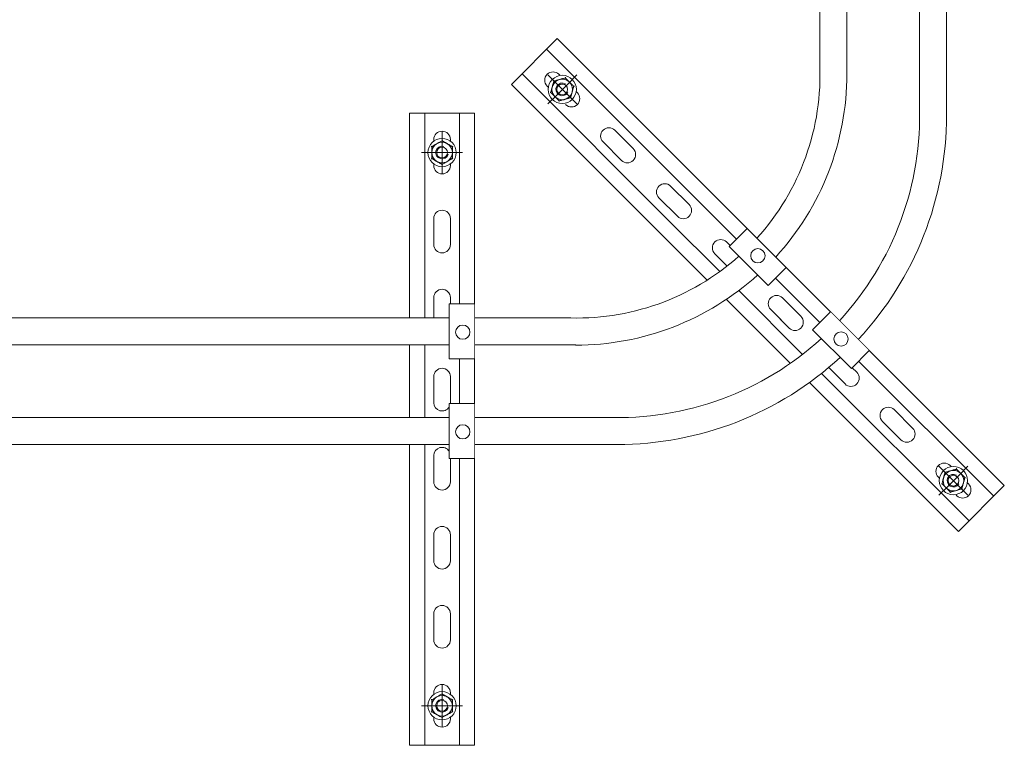
# Model space of a CAD drawing. Units: millimetres. Extents: x 50665 to 72709, y 50698 to 79010.
# Drawn here: x 52502 to 53125, y 55442 to 55901 of the extents above; entities that cross this region are included whole.
import ezdxf

# ---------------------------------------------------------------- set-up
doc = ezdxf.new("R2010")
doc.units = ezdxf.units.MM
doc.set_wipeout_variables(frame=1)
doc.layers.add('Тонкая', color=4, linetype='Continuous', lineweight=15)

msp = doc.modelspace()

# ---------------------------------------------------------------- linework, layer by layer
at = {"color": 0, "linetype": 'ByBlock', "lineweight": 15}
for p, q in [((53008.04622, 55873.81516), (53008.04622, 56014.89748)), ((52841.99072, 55889.28446), (52835.27321, 55882.56695)), ((52841.99072, 55889.28446), (53124.83342, 55606.44176)), ((52819.71686, 55867.0106), (52835.27321, 55882.56695)), ((52835.27321, 55882.56695), (52955.48037, 55762.35978)), ((52819.71686, 55867.0106), (52812.99934, 55860.29308)), ((52819.71686, 55867.0106), (52913.28487, 55773.44259)), ((52843.76069, 55865.94773), (52843.05137, 55866.65706)), ((52812.99934, 55860.29308), (52936.82744, 55736.46499)), ((52835.62675, 55859.23243), (52836.33607, 55858.52311)), ((52854.71863, 55854.98979), (52854.00931, 55855.69911)), ((52748.64618, 55842.18246), (52789.64618, 55842.18246)), ((52748.64618, 55712.68572), (52748.64618, 55842.18246)), ((52758.14618, 55712.68572), (52758.14618, 55842.18246)), ((52780.14618, 55721.37548), (52780.14618, 55842.18246)), ((52789.64618, 55442.18248), (52789.64618, 55842.18246)), ((52890.07397, 55819.63445), (52878.40671, 55831.30172)), ((52763.89618, 55808.93246), (52763.89618, 55825.43247)), ((52774.39618, 55825.43247), (52774.39618, 55808.93246)), ((52870.98209, 55823.87709), (52882.64935, 55812.20983)), ((52925.42931, 55784.27911), (52913.76205, 55795.94638)), ((52906.33743, 55788.52175), (52918.00469, 55776.85449)), ((52763.89618, 55758.93246), (52763.89618, 55775.43247)), ((52774.39618, 55775.43247), (52774.39618, 55758.93246)), ((52913.28487, 55773.44259), (52944.82546, 55741.902)), ((52951.41451, 55758.29392), (52949.11739, 55760.59104)), ((52941.69277, 55753.16642), (52949.45625, 55745.40293)), ((52980.05872, 55737.78143), (53008.11412, 55709.72603)), ((52763.89618, 55712.68572), (52763.89618, 55725.43247)), ((52774.39618, 55725.43247), (52774.39618, 55721.37548)), ((52949.01481, 55724.27761), (52971.90591, 55701.38651)), ((52956.87075, 55729.85671), (52997.24119, 55689.48627)), ((52996.13999, 55713.56844), (52984.47273, 55725.2357)), ((52977.04811, 55717.81108), (52983.59599, 55711.26319)), ((52977.04811, 55717.81108), (52988.71537, 55706.14381)), ((52971.90591, 55701.38651), (52989.49813, 55683.7943)), ((52748.64618, 55649.65321), (52748.64618, 55695.47765)), ((52758.14618, 55649.65321), (52758.14618, 55695.47765)), ((52780.14618, 55658.34296), (52780.14618, 55686.61645)), ((53032.69247, 55685.14768), (53118.11591, 55599.72424)), ((52763.89618, 55658.93246), (52763.89618, 55675.43247)), ((52774.39618, 55675.43247), (52774.39618, 55658.93246)), ((53009.25355, 55677.4739), (53102.55956, 55584.1679)), ((53001.59876, 55671.69367), (53043.46509, 55629.82734)), ((53066.85067, 55642.85776), (53055.18341, 55654.52502)), ((53047.75878, 55647.1004), (53059.42605, 55635.43314)), ((52748.64618, 55442.18248), (52748.64618, 55632.44513)), ((52758.14618, 55442.18248), (52758.14618, 55632.44513)), ((52763.89618, 55608.93246), (52763.89618, 55625.43247)), ((53043.46509, 55629.82734), (53095.84205, 55577.45038)), ((52774.39618, 55623.58393), (52774.39618, 55608.93246)), ((52780.14618, 55442.18248), (52780.14618, 55623.58393)), ((53091.24807, 55618.46036), (53090.53874, 55619.16968)), ((53083.11412, 55611.74506), (53083.82345, 55611.03574)), ((53095.84205, 55577.45038), (53124.83342, 55606.44176)), ((53102.20601, 55607.50242), (53101.49668, 55608.21174)), ((53094.07206, 55600.78712), (53094.78139, 55600.0778)), ((52763.89618, 55558.93246), (52763.89618, 55575.43247)), ((52774.39618, 55575.43247), (52774.39618, 55558.93246)), ((52763.89618, 55508.93246), (52763.89618, 55525.43247)), ((52774.39618, 55525.43247), (52774.39618, 55508.93246)), ((52763.89618, 55458.93246), (52763.89618, 55475.43247)), ((52774.39618, 55475.43247), (52774.39618, 55458.93246)), ((52789.64618, 55442.18248), (52748.64618, 55442.18248))]:
    msp.add_line(p, q, dxfattribs=at)
for centre, start, end in [((52839.33906, 55862.94474), 45, 225), ((52851.00632, 55851.27748), 225, 45), ((52769.14618, 55825.43246), 0, 180), ((52874.6944, 55827.5894), 45, 225), ((52886.36166, 55815.92214), 225, 45), ((52769.14618, 55808.93246), 180, 0), ((52910.04974, 55792.23407), 45, 225), ((52769.14618, 55775.43246), 0, 180), ((52921.717, 55780.5668), 225, 45), ((52945.40508, 55756.87873), 45, 225), ((52769.14618, 55758.93246), 180, 0), ((52769.14618, 55725.43246), 0, 180), ((52980.76042, 55721.52339), 45, 225), ((52992.42768, 55709.85613), 225, 45), ((52769.14618, 55675.43246), 0, 180), ((53027.78302, 55674.50079), 225, 45), ((52769.14618, 55658.93246), 180, 328.50072822), ((52769.14618, 55658.93246), 353.5529051, 0), ((53051.47109, 55650.81271), 45, 225), ((53063.13836, 55639.14545), 225, 45), ((52769.14618, 55625.43246), 31.49927178, 180), ((53086.82643, 55615.45737), 45, 225), ((52769.14618, 55608.93246), 180, 0), ((53098.4937, 55603.79011), 225, 45), ((52769.14618, 55575.43247), 0, 180), ((52769.14618, 55558.93246), 180, 0), ((52769.14618, 55525.43246), 0, 180), ((52769.14618, 55508.93246), 180, 0), ((52769.14618, 55475.43246), 0, 180), ((52769.14618, 55458.93246), 180, 0)]:
    msp.add_arc(centre, 5.25, start, end, dxfattribs=at)
for points in [[(52769.14618, 55824.68802), (52768.89614, 55824.54365), (52768.39455, 55824.25406), (52767.60706, 55823.7994), (52766.78763, 55823.32631), (52766.20977, 55822.99268), (52765.91147, 55822.82045), (52765.89618, 55822.81163)], [(53097.96729, 55604.31651), (53097.6884, 55604.24178), (53097.12896, 55604.09188), (53096.25062, 55603.85653), (53095.33667, 55603.61164), (53094.69215, 55603.43894), (53094.35944, 55603.34979), (53094.34239, 55603.34522)]]:
    msp.add_open_spline(points, degree=3, knots=[0, 0, 0, 0, 0.24132927, 0.484100896, 0.733480436, 0.986343032, 1, 1, 1, 1], dxfattribs=at)
at = {"layer": 'Тонкая', "color": 0, "linetype": 'ByBlock', "lineweight": 15}
for p, q in [((53025.42574, 56014.89748), (53025.2543, 55866.9816)), ((53071.07873, 56014.89748), (53071.07873, 55847.70624)), ((53088.45825, 56014.89748), (53088.28681, 55840.87268)), ((52773.62258, 55712.68572), (52414.64618, 55712.68572)), ((52846.91678, 55712.68572), (52789.64618, 55712.68572)), ((52773.62258, 55695.47765), (52414.64618, 55695.47765)), ((52853.75034, 55695.47765), (52789.64618, 55695.47765)), ((52773.62258, 55649.65321), (52414.64618, 55649.65321)), ((52873.02571, 55649.65321), (52789.64618, 55649.65321)), ((52773.62258, 55632.44513), (52414.64618, 55632.44513)), ((52879.85926, 55632.44513), (52789.64618, 55632.44513))]:
    msp.add_line(p, q, dxfattribs=at)

# ---------------------------------------------------------------- next in the draw order: wipeouts: each hides what was drawn before it
at = {"color": 0, "linetype": 'ByBlock', "lineweight": 15, "ltscale": 75}
for points in [[(52838.84409, 55863.43972), (52837.66659, 55861.98563), (52836.81715, 55860.31851), (52836.33288, 55858.5112), (52836.23496, 55856.64271), (52836.52766, 55854.79468), (52837.19818, 55853.0479), (52838.21724, 55851.4787), (52839.54027, 55850.15566), (52841.10948, 55849.1366), (52842.85626, 55848.46608), (52844.70429, 55848.17338), (52846.57278, 55848.2713), (52848.38009, 55848.75557), (52850.04721, 55849.60501), (52851.5013, 55850.78251), (52852.67879, 55852.23659), (52853.52824, 55853.90372), (52854.0125, 55855.71102), (52854.11043, 55857.57952), (52853.81773, 55859.42754), (52853.1472, 55861.17433), (52852.12815, 55862.74353), (52850.80511, 55864.06657), (52849.23591, 55865.08562), (52847.48912, 55865.75615), (52845.6411, 55866.04885), (52843.7726, 55865.95092), (52841.9653, 55865.46666), (52840.29817, 55864.61721)], [(52769.14618, 55808.23246), (52767.28537, 55808.42804), (52765.50589, 55809.00623), (52763.88551, 55809.94176), (52762.49504, 55811.19375), (52761.39526, 55812.70746), (52760.63423, 55814.41676), (52760.24521, 55816.24693), (52760.24521, 55818.11799), (52760.63423, 55819.94817), (52761.39526, 55821.65746), (52762.49504, 55823.17118), (52763.88551, 55824.42317), (52765.50589, 55825.3587), (52767.28537, 55825.93689), (52769.14618, 55826.13246), (52771.00699, 55825.93689), (52772.78648, 55825.3587), (52774.40686, 55824.42317), (52775.79733, 55823.17118), (52776.89711, 55821.65746), (52777.65814, 55819.94817), (52778.04715, 55818.11799), (52778.04715, 55816.24693), (52777.65814, 55814.41676), (52776.89711, 55812.70746), (52775.79733, 55811.19375), (52774.40686, 55809.94176), (52772.78648, 55809.00623), (52771.00699, 55808.42804)], [(53086.33146, 55615.95235), (53085.15396, 55614.49826), (53084.30452, 55612.83113), (53083.82025, 55611.02383), (53083.72233, 55609.15533), (53084.01503, 55607.30731), (53084.68556, 55605.56052), (53085.70461, 55603.99132), (53087.02765, 55602.66828), (53088.59685, 55601.64923), (53090.34364, 55600.9787), (53092.19166, 55600.68601), (53094.06015, 55600.78393), (53095.86746, 55601.26819), (53097.53458, 55602.11764), (53098.98867, 55603.29513), (53100.16617, 55604.74922), (53101.01561, 55606.41635), (53101.49988, 55608.22365), (53101.5978, 55610.09215), (53101.3051, 55611.94017), (53100.63457, 55613.68695), (53099.61552, 55615.25616), (53098.29248, 55616.5792), (53096.72328, 55617.59825), (53094.9765, 55618.26878), (53093.12847, 55618.56147), (53091.25998, 55618.46355), (53089.45267, 55617.97928), (53087.78555, 55617.12984)], [(52769.14618, 55458.23246), (52767.28537, 55458.42804), (52765.50589, 55459.00623), (52763.88551, 55459.94176), (52762.49504, 55461.19375), (52761.39526, 55462.70746), (52760.63423, 55464.41676), (52760.24521, 55466.24693), (52760.24521, 55468.11799), (52760.63423, 55469.94817), (52761.39526, 55471.65746), (52762.49504, 55473.17118), (52763.88551, 55474.42317), (52765.50589, 55475.3587), (52767.28537, 55475.93689), (52769.14618, 55476.13246), (52771.00699, 55475.93689), (52772.78648, 55475.3587), (52774.40686, 55474.42317), (52775.79733, 55473.17118), (52776.89711, 55471.65746), (52777.65814, 55469.94817), (52778.04715, 55468.11799), (52778.04715, 55466.24693), (52777.65814, 55464.41676), (52776.89711, 55462.70746), (52775.79733, 55461.19375), (52774.40686, 55459.94176), (52772.78648, 55459.00623), (52771.00699, 55458.42804)]]:
    msp.add_wipeout(points, dxfattribs=at)
at = {"color": 0, "linetype": 'ByBlock', "lineweight": 15}
for points in [[(52962.19789, 55769.07729), (52950.86749, 55757.7469), (52975.44584, 55733.16855), (52986.77624, 55744.49895)], [(52789.64618, 55686.61645), (52773.62258, 55686.61645), (52773.62258, 55721.37548), (52789.64618, 55721.37548)], [(53014.83164, 55716.44355), (53003.50124, 55705.11315), (53028.07958, 55680.5348), (53039.40998, 55691.8652)], [(52789.64618, 55623.58393), (52773.62258, 55623.58393), (52773.62258, 55658.34296), (52789.64618, 55658.34296)]]:
    msp.add_wipeout(points, dxfattribs=at)

# ---------------------------------------------------------------- next in the draw order: linework, layer by layer
for p, q in [((52835.9803, 55847.91872), (52854.36508, 55866.3035)), ((52854.36508, 55847.91872), (52835.9803, 55866.3035)), ((52769.14618, 55830.18246), (52769.14618, 55804.18246)), ((52756.14618, 55817.18246), (52782.14618, 55817.18246)), ((53013.73457, 55681.12461), (53024.07071, 55670.78848)), ((53031.49533, 55678.2131), (53028.62661, 55681.08182)), ((53083.46768, 55600.43135), (53101.85245, 55618.81613)), ((53101.85245, 55600.43135), (53083.46768, 55618.81613)), ((52769.14618, 55480.18246), (52769.14618, 55454.18246)), ((52756.14618, 55467.18246), (52782.14618, 55467.18246))]:
    msp.add_line(p, q, dxfattribs=at)
at = {"color": 0, "linetype": 'ByBlock', "lineweight": 15, "ltscale": 200}
msp.add_lwpolyline([(52975.44584, 55733.16855), (52986.77624, 55744.49895), (52962.19789, 55769.07729), (52950.86749, 55757.7469)], close=True, dxfattribs=at)
for points in [[(52789.64618, 55686.61645), (52773.62258, 55686.61645), (52773.62258, 55721.37548), (52789.64618, 55721.37548)], [(53014.83164, 55716.44355), (53003.50124, 55705.11315), (53028.07958, 55680.5348), (53039.40998, 55691.8652)], [(52789.64618, 55623.58393), (52773.62258, 55623.58393), (52773.62258, 55658.34296), (52789.64618, 55658.34296)]]:
    msp.add_lwpolyline(points, dxfattribs=at)
at = {"color": 0, "linetype": 'ByBlock', "lineweight": 15}
for centre, radius in [((52845.17269, 55857.11111), 8.95), ((52845.17269, 55857.11111), 6.5), ((52845.17269, 55857.11111), 3.4), ((52769.14618, 55817.18246), 8.95), ((52769.14618, 55817.18246), 6.5), ((52769.14618, 55817.18246), 3.4), ((53092.66007, 55609.62374), 8.95), ((53092.66007, 55609.62374), 6.5), ((53092.66007, 55609.62374), 3.4), ((52769.14618, 55467.18246), 8.95), ((52769.14618, 55467.18246), 6.5), ((52769.14618, 55467.18246), 3.4)]:
    msp.add_circle(centre, radius, dxfattribs=at)
at = {"color": 0, "linetype": 'ByBlock', "lineweight": 15, "ltscale": 200}
for centre in [(52968.9275, 55751.87972), (52782.24422, 55703.53552), (53021.56124, 55699.24597), (52782.24422, 55640.503)]:
    msp.add_circle(centre, 4.51384, dxfattribs=at)
at = {"color": 0, "linetype": 'ByBlock', "lineweight": 15}
for centre, radius, start, end in [((52854.3739, 55866.35804), 153.85314, 317.77744553, 2.77816171), ((52845.17269, 55857.11111), 4, 60, 330), ((52853.5789, 55866.9816), 171.6754, 317.5294146, 0), ((52880.3616, 55840.37034), 190.85817, 317.23862613, 2.20278323), ((52879.85926, 55840.87268), 208.42755, 317.04983715, 0), ((52769.14618, 55817.18246), 4, 75, 345), ((52854.3739, 55866.35804), 153.85314, 267.22183829, 311.80742518), ((52853.5789, 55866.9816), 171.6754, 270, 312.17965865), ((52880.3616, 55840.37034), 190.85817, 267.79721677, 312.42689245), ((52879.85926, 55840.87268), 208.42755, 270, 312.64392022), ((53092.66007, 55609.62374), 4, 60, 330), ((52769.14618, 55467.18246), 4, 75, 345)]:
    msp.add_arc(centre, radius, start, end, dxfattribs=at)
for points, knots in [([(52839.86546, 55862.41834), (52839.78325, 55862.1115), (52839.64498, 55861.59547), (52839.44372, 55860.84438), (52839.26493, 55860.17711), (52839.08123, 55859.49152), (52838.9567, 55859.02678), (52838.89417, 55858.79344)], [0, 0, 0, 0, 0.265292126, 0.4461548019, 0.6279156696, 0.8131845643, 1, 1, 1, 1]), ([(52839.86546, 55862.41834), (52839.86101, 55862.42279), (52839.85213, 55862.43167), (52839.78677, 55862.49704), (52839.69216, 55862.59164), (52839.61068, 55862.67312), (52839.56755, 55862.71626), (52839.56665, 55862.71716)], [0, 0, 0, 0, 0.236113657, 0.471258546, 0.732233996, 0.994407158, 1, 1, 1, 1]), ([(52839.86546, 55862.41834), (52840.14435, 55862.49307), (52840.7038, 55862.64297), (52841.58214, 55862.87832), (52842.49609, 55863.12321), (52843.1406, 55863.29591), (52843.47332, 55863.38506), (52843.49037, 55863.38963)], [0, 0, 0, 0, 0.24132927, 0.484100896, 0.733480436, 0.986343032, 1, 1, 1, 1]), ([(52843.49037, 55863.38963), (52843.8276, 55863.47999), (52844.33546, 55863.61607), (52845.00011, 55863.79417), (52845.67834, 55863.9759), (52846.28188, 55864.13761), (52846.81754, 55864.28114), (52847.01601, 55864.33432), (52847.11527, 55864.36092)], [0, 0, 0, 0, 0.269884997, 0.406430357, 0.539769538, 0.827388708, 0.913667825, 1, 1, 1, 1]), ([(52847.11527, 55864.36092), (52847.11566, 55864.36238), (52847.11646, 55864.36534), (52847.1226, 55864.38827), (52847.13193, 55864.4231), (52847.14461, 55864.47042), (52847.16063, 55864.53021), (52847.17961, 55864.60103), (52847.20074, 55864.6799), (52847.21617, 55864.73747), (52847.22432, 55864.76788), (52847.22465, 55864.76912)], [0, 0, 0, 0, 0.116300961, 0.236346892, 0.352533908, 0.471487965, 0.600521212, 0.732409245, 0.862212928, 0.994423225, 1, 1, 1, 1]), ([(52847.11527, 55864.36092), (52847.38832, 55864.08788), (52847.79888, 55863.67731), (52848.36599, 55863.1102), (52848.80698, 55862.66921), (52849.26241, 55862.21379), (52849.5876, 55861.8886), (52849.75641, 55861.71979), (52849.76889, 55861.70731)], [0, 0, 0, 0, 0.32189206, 0.484009505, 0.64425444, 0.815311113, 0.98634493, 1, 1, 1, 1]), ([(52849.76889, 55861.70731), (52849.95377, 55861.52243), (52850.32543, 55861.15076), (52850.88297, 55860.59322), (52851.43775, 55860.03844), (52851.95283, 55859.52336), (52852.27681, 55859.19939), (52852.4225, 55859.05369)], [0, 0, 0, 0, 0.20219018, 0.406459996, 0.616232709, 0.827415669, 1, 1, 1, 1]), ([(52837.92288, 55855.16853), (52837.91681, 55855.1669), (52837.90467, 55855.16365), (52837.81538, 55855.13973), (52837.68615, 55855.1051), (52837.57485, 55855.07528), (52837.51592, 55855.05949), (52837.51469, 55855.05916)], [0, 0, 0, 0, 0.236113657, 0.471258546, 0.732233996, 0.994407158, 1, 1, 1, 1]), ([(52838.89417, 55858.79344), (52838.87193, 55858.71041), (52838.78798, 55858.3971), (52838.64257, 55857.85444), (52838.4582, 55857.16637), (52838.27549, 55856.48449), (52838.0961, 55855.81499), (52837.98018, 55855.38236), (52837.92288, 55855.16853)], [0, 0, 0, 0, 0.066492267, 0.250918479, 0.4353836, 0.624996515, 0.814662408, 1, 1, 1, 1]), ([(52840.5765, 55852.51492), (52840.3907, 55852.70072), (52840.01905, 55853.07237), (52839.46093, 55853.63048), (52838.90692, 55854.1845), (52838.46732, 55854.6241), (52838.14083, 55854.95058), (52837.99555, 55855.09587), (52837.92288, 55855.16853)], [0, 0, 0, 0, 0.20320101, 0.406450539, 0.616886671, 0.827403424, 0.913675185, 1, 1, 1, 1]), ([(52851.45121, 55855.42879), (52851.42896, 55855.34576), (52851.34526, 55855.03336), (52851.19984, 55854.49066), (52851.01564, 55853.80322), (52850.83268, 55853.12039), (52850.65329, 55852.4509), (52850.53721, 55852.01771), (52850.47992, 55851.80389)], [0, 0, 0, 0, 0.066491929, 0.250186431, 0.435385802, 0.624518766, 0.81466335, 1, 1, 1, 1]), ([(52852.4225, 55859.05369), (52852.38159, 55858.90101), (52852.29971, 55858.59543), (52852.14037, 55858.00078), (52851.98122, 55857.4068), (52851.82323, 55856.8172), (52851.66012, 55856.20845), (52851.53556, 55855.74358), (52851.45121, 55855.42879)], [0, 0, 0, 0, 0.132576284, 0.265349588, 0.506612506, 0.627962444, 0.748076833, 1, 1, 1, 1]), ([(52852.83069, 55859.16307), (52852.82946, 55859.16274), (52852.77054, 55859.14695), (52852.65923, 55859.11713), (52852.53, 55859.0825), (52852.44071, 55859.05857), (52852.42858, 55859.05532), (52852.4225, 55859.05369)], [0, 0, 0, 0, 0.005592842, 0.267766004, 0.528741454, 0.763886343, 1, 1, 1, 1]), ([(52843.23011, 55849.86131), (52843.02595, 55850.06547), (52842.61641, 55850.47501), (52841.97342, 55851.118), (52841.30436, 55851.78706), (52840.83254, 55852.25887), (52840.58898, 55852.50244), (52840.5765, 55852.51492)], [0, 0, 0, 0, 0.24132927, 0.484100896, 0.733480436, 0.986343032, 1, 1, 1, 1]), ([(52843.12074, 55849.45311), (52843.12107, 55849.45434), (52843.12907, 55849.48422), (52843.14451, 55849.54182), (52843.16551, 55849.62021), (52843.18462, 55849.69153), (52843.20056, 55849.75102), (52843.21337, 55849.79881), (52843.22264, 55849.83342), (52843.22888, 55849.85671), (52843.2297, 55849.85976), (52843.23011, 55849.86131)], [0, 0, 0, 0, 0.00557679, 0.135399345, 0.267591325, 0.396682464, 0.528512722, 0.644767688, 0.763653686, 0.880037007, 1, 1, 1, 1]), ([(52846.85502, 55850.8326), (52846.60246, 55850.76492), (52846.09476, 55850.62889), (52845.33315, 55850.42481), (52844.5753, 55850.22175), (52843.87169, 55850.03322), (52843.42913, 55849.91463), (52843.23011, 55849.86131)], [0, 0, 0, 0, 0.2021901795, 0.406459996, 0.6162327087, 0.8274156689, 1, 1, 1, 1]), ([(52850.47992, 55851.80389), (52850.20103, 55851.72916), (52849.64158, 55851.57925), (52848.76325, 55851.3439), (52847.8493, 55851.09901), (52847.20478, 55850.92631), (52846.87206, 55850.83716), (52846.85502, 55850.8326)], [0, 0, 0, 0, 0.24132927, 0.484100896, 0.733480436, 0.986343032, 1, 1, 1, 1]), ([(52850.77874, 55851.50507), (52850.77784, 55851.50597), (52850.7347, 55851.5491), (52850.65322, 55851.63059), (52850.55862, 55851.72519), (52850.49325, 55851.79055), (52850.48437, 55851.79944), (52850.47992, 55851.80389)], [0, 0, 0, 0, 0.005592842, 0.2677660045, 0.5287414542, 0.7638863427, 1, 1, 1, 1]), ([(52769.14618, 55824.68802), (52765.66975, 55822.6809), (52765.21456, 55822.41809), (52764.53172, 55822.02385), (52763.85225, 55821.63156), (52763.22141, 55821.26735), (52762.82462, 55821.03826), (52762.64618, 55820.93524)], [0, 0, 0, 0, 0.2021901795, 0.406459996, 0.6162327087, 0.8274156689, 1, 1, 1, 1]), ([(52769.14618, 55825.11061), (52769.14618, 55825.10934), (52769.14618, 55825.04833), (52769.14618, 55824.9331), (52769.14618, 55824.79931), (52769.14618, 55824.70687), (52769.14618, 55824.69431), (52769.14618, 55824.68802)], [0, 0, 0, 0, 0.005592842, 0.2677660045, 0.5287414542, 0.7638863427, 1, 1, 1, 1]), ([(52772.39618, 55822.81163), (52772.32174, 55822.85461), (52772.04165, 55823.01632), (52771.55508, 55823.29724), (52770.93874, 55823.65309), (52770.32653, 55824.00654), (52769.72628, 55824.3531), (52769.33789, 55824.57733), (52769.14618, 55824.68802)], [0, 0, 0, 0, 0.066491929, 0.250186431, 0.435385802, 0.624518766, 0.81466335, 1, 1, 1, 1]), ([(52762.28021, 55821.14654), (52762.28131, 55821.1459), (52762.3081, 55821.13043), (52762.35974, 55821.10062), (52762.43002, 55821.06004), (52762.49397, 55821.02312), (52762.5473, 55820.99233), (52762.59015, 55820.96759), (52762.62118, 55820.94968), (52762.64207, 55820.93762), (52762.6448, 55820.93604), (52762.64618, 55820.93524)], [0, 0, 0, 0, 0.00557679, 0.135399345, 0.267591325, 0.396682464, 0.528512722, 0.644767688, 0.763653686, 0.880037007, 1, 1, 1, 1]), ([(52762.64618, 55820.93524), (52762.64618, 55820.64651), (52762.64618, 55820.06733), (52762.64618, 55819.15801), (52762.64618, 55818.21182), (52762.64618, 55817.54457), (52762.64618, 55817.20011), (52762.64618, 55817.18246)], [0, 0, 0, 0, 0.24132927, 0.484100896, 0.733480436, 0.986343032, 1, 1, 1, 1]), ([(52775.64618, 55820.93524), (52775.5093, 55821.01427), (52775.23532, 55821.17245), (52774.70217, 55821.48027), (52774.16962, 55821.78773), (52773.641, 55822.09293), (52773.09521, 55822.40805), (52772.67841, 55822.64868), (52772.39618, 55822.81163)], [0, 0, 0, 0, 0.132576284, 0.265349588, 0.506612506, 0.627962444, 0.748076833, 1, 1, 1, 1]), ([(52776.01216, 55821.14654), (52776.01106, 55821.1459), (52775.95823, 55821.1154), (52775.85843, 55821.05778), (52775.74257, 55820.99089), (52775.66251, 55820.94467), (52775.65163, 55820.93839), (52775.64618, 55820.93524)], [0, 0, 0, 0, 0.005592842, 0.267766004, 0.528741454, 0.763886343, 1, 1, 1, 1]), ([(52775.64618, 55817.18246), (52775.64618, 55817.44393), (52775.64618, 55817.96954), (52775.64618, 55818.75802), (52775.64618, 55819.5426), (52775.64618, 55820.27103), (52775.64618, 55820.7292), (52775.64618, 55820.93524)], [0, 0, 0, 0, 0.20219018, 0.406459996, 0.616232709, 0.827415669, 1, 1, 1, 1]), ([(52762.64618, 55813.42969), (52762.64073, 55813.42654), (52762.62986, 55813.42026), (52762.5498, 55813.37404), (52762.43394, 55813.30715), (52762.33414, 55813.24953), (52762.28131, 55813.21903), (52762.28021, 55813.21839)], [0, 0, 0, 0, 0.236113657, 0.471258546, 0.732233996, 0.994407158, 1, 1, 1, 1]), ([(52762.64618, 55817.18246), (52762.64618, 55816.9197), (52762.64618, 55816.39411), (52762.64618, 55815.60482), (52762.64618, 55814.82132), (52762.64618, 55814.19963), (52762.64618, 55813.73792), (52762.64618, 55813.53245), (52762.64618, 55813.42969)], [0, 0, 0, 0, 0.20320101, 0.406450539, 0.616886671, 0.827403424, 0.913675185, 1, 1, 1, 1]), ([(52765.89618, 55811.5533), (52765.82174, 55811.59628), (52765.54083, 55811.75846), (52765.0543, 55812.03936), (52764.4374, 55812.39553), (52763.82603, 55812.7485), (52763.22578, 55813.09506), (52762.83789, 55813.31901), (52762.64618, 55813.42969)], [0, 0, 0, 0, 0.066492267, 0.250918479, 0.4353836, 0.624996515, 0.814662408, 1, 1, 1, 1]), ([(52769.14618, 55809.67691), (52768.87108, 55809.83574), (52768.40842, 55810.10286), (52767.73501, 55810.49165), (52767.13675, 55810.83706), (52766.52207, 55811.19194), (52766.10539, 55811.43251), (52765.89618, 55811.5533)], [0, 0, 0, 0, 0.265292126, 0.4461548019, 0.6279156696, 0.8131845643, 1, 1, 1, 1]), ([(52769.14618, 55809.67691), (52769.39623, 55809.82127), (52769.89782, 55810.11087), (52770.68531, 55810.56553), (52771.50474, 55811.03862), (52772.08259, 55811.37225), (52772.3809, 55811.54447), (52772.39618, 55811.5533)], [0, 0, 0, 0, 0.24132927, 0.484100896, 0.733480436, 0.986343032, 1, 1, 1, 1]), ([(52772.39618, 55811.5533), (52772.69854, 55811.72786), (52773.15387, 55811.99075), (52773.74978, 55812.3348), (52774.35787, 55812.68588), (52774.89898, 55812.99829), (52775.37924, 55813.27557), (52775.55719, 55813.3783), (52775.64618, 55813.42969)], [0, 0, 0, 0, 0.269884997, 0.406430357, 0.539769538, 0.827388708, 0.913667825, 1, 1, 1, 1]), ([(52775.64618, 55813.42969), (52775.64618, 55813.81583), (52775.64618, 55814.39646), (52775.64618, 55815.19847), (52775.64618, 55815.82213), (52775.64618, 55816.46619), (52775.64618, 55816.92608), (52775.64618, 55817.16481), (52775.64618, 55817.18246)], [0, 0, 0, 0, 0.32189206, 0.484009505, 0.64425444, 0.815311113, 0.98634493, 1, 1, 1, 1]), ([(52775.64618, 55813.42969), (52775.64749, 55813.42893), (52775.65015, 55813.4274), (52775.67071, 55813.41553), (52775.70193, 55813.3975), (52775.74436, 55813.37301), (52775.79797, 55813.34206), (52775.86146, 55813.3054), (52775.93217, 55813.26457), (52775.98379, 55813.23477), (52776.01106, 55813.21903), (52776.01216, 55813.21839)], [0, 0, 0, 0, 0.116300961, 0.236346892, 0.352533908, 0.471487965, 0.600521212, 0.732409245, 0.862212928, 0.994423225, 1, 1, 1, 1]), ([(52769.14618, 55809.67691), (52769.14618, 55809.67062), (52769.14618, 55809.65806), (52769.14618, 55809.56562), (52769.14618, 55809.43183), (52769.14618, 55809.31659), (52769.14618, 55809.25559), (52769.14618, 55809.25432)], [0, 0, 0, 0, 0.236113657, 0.471258546, 0.732233996, 0.994407158, 1, 1, 1, 1]), ([(53087.35284, 55614.93097), (53087.27062, 55614.62413), (53087.13235, 55614.1081), (53086.9311, 55613.35701), (53086.7523, 55612.68974), (53086.5686, 55612.00415), (53086.44407, 55611.5394), (53086.38155, 55611.30606)], [0, 0, 0, 0, 0.265292126, 0.4461548019, 0.6279156696, 0.8131845643, 1, 1, 1, 1]), ([(53087.35284, 55614.93097), (53087.34839, 55614.93542), (53087.33951, 55614.9443), (53087.27414, 55615.00967), (53087.17954, 55615.10427), (53087.09806, 55615.18575), (53087.05492, 55615.22889), (53087.05402, 55615.22979)], [0, 0, 0, 0, 0.236113657, 0.471258546, 0.732233996, 0.994407158, 1, 1, 1, 1]), ([(53087.35284, 55614.93097), (53087.63173, 55615.0057), (53088.19117, 55615.1556), (53089.06951, 55615.39095), (53089.98346, 55615.63584), (53090.62798, 55615.80854), (53090.96069, 55615.89769), (53090.97774, 55615.90226)], [0, 0, 0, 0, 0.24132927, 0.484100896, 0.733480436, 0.986343032, 1, 1, 1, 1]), ([(53090.97774, 55615.90226), (53091.31498, 55615.99262), (53091.82283, 55616.1287), (53092.48748, 55616.30679), (53093.16571, 55616.48852), (53093.76925, 55616.65024), (53094.30491, 55616.79377), (53094.50338, 55616.84695), (53094.60265, 55616.87355)], [0, 0, 0, 0, 0.269884997, 0.406430357, 0.539769538, 0.827388708, 0.913667825, 1, 1, 1, 1]), ([(53094.60265, 55616.87355), (53094.60304, 55616.87501), (53094.60383, 55616.87797), (53094.60997, 55616.9009), (53094.61931, 55616.93572), (53094.63199, 55616.98305), (53094.64801, 55617.04284), (53094.66698, 55617.11365), (53094.68812, 55617.19253), (53094.70354, 55617.2501), (53094.71169, 55617.28051), (53094.71202, 55617.28174)], [0, 0, 0, 0, 0.116300961, 0.236346892, 0.352533908, 0.471487965, 0.600521212, 0.732409245, 0.862212928, 0.994423225, 1, 1, 1, 1]), ([(53094.60265, 55616.87355), (53094.87569, 55616.6005), (53095.28625, 55616.18994), (53095.85336, 55615.62283), (53096.29436, 55615.18183), (53096.74978, 55614.72641), (53097.07497, 55614.40122), (53097.24378, 55614.23241), (53097.25626, 55614.21993)], [0, 0, 0, 0, 0.32189206, 0.484009505, 0.64425444, 0.815311113, 0.98634493, 1, 1, 1, 1]), ([(53097.25626, 55614.21993), (53097.44114, 55614.03505), (53097.81281, 55613.66339), (53098.37034, 55613.10585), (53098.92513, 55612.55107), (53099.44021, 55612.03599), (53099.76418, 55611.71201), (53099.90987, 55611.56632)], [0, 0, 0, 0, 0.20219018, 0.406459996, 0.616232709, 0.827415669, 1, 1, 1, 1]), ([(53085.41026, 55607.68116), (53085.40418, 55607.67953), (53085.39205, 55607.67628), (53085.30275, 55607.65235), (53085.17353, 55607.61773), (53085.06222, 55607.5879), (53085.00329, 55607.57211), (53085.00206, 55607.57178)], [0, 0, 0, 0, 0.236113657, 0.471258546, 0.732233996, 0.994407158, 1, 1, 1, 1]), ([(53086.38155, 55611.30606), (53086.3593, 55611.22304), (53086.27535, 55610.90972), (53086.12994, 55610.36706), (53085.94558, 55609.679), (53085.76287, 55608.99711), (53085.58348, 55608.32762), (53085.46755, 55607.89498), (53085.41026, 55607.68116)], [0, 0, 0, 0, 0.066492267, 0.250918479, 0.4353836, 0.624996515, 0.814662408, 1, 1, 1, 1]), ([(53088.06387, 55605.02755), (53087.87807, 55605.21335), (53087.50642, 55605.585), (53086.94831, 55606.14311), (53086.39429, 55606.69713), (53085.95469, 55607.13673), (53085.62821, 55607.46321), (53085.48292, 55607.60849), (53085.41026, 55607.68116)], [0, 0, 0, 0, 0.20320101, 0.406450539, 0.616886671, 0.827403424, 0.913675185, 1, 1, 1, 1]), ([(53098.93858, 55607.94142), (53098.91634, 55607.85839), (53098.83263, 55607.54599), (53098.68721, 55607.00329), (53098.50301, 55606.31585), (53098.32005, 55605.63302), (53098.14066, 55604.96353), (53098.02459, 55604.53034), (53097.96729, 55604.31651)], [0, 0, 0, 0, 0.066491929, 0.250186431, 0.435385802, 0.624518766, 0.81466335, 1, 1, 1, 1]), ([(53099.90987, 55611.56632), (53099.86896, 55611.41364), (53099.78708, 55611.10806), (53099.62775, 55610.51341), (53099.46859, 55609.91943), (53099.31061, 55609.32983), (53099.14749, 55608.72108), (53099.02293, 55608.2562), (53098.93858, 55607.94142)], [0, 0, 0, 0, 0.132576284, 0.265349588, 0.506612506, 0.627962444, 0.748076833, 1, 1, 1, 1]), ([(53100.31807, 55611.6757), (53100.31684, 55611.67537), (53100.25791, 55611.65958), (53100.1466, 55611.62975), (53100.01738, 55611.59513), (53099.92808, 55611.5712), (53099.91595, 55611.56795), (53099.90987, 55611.56632)], [0, 0, 0, 0, 0.005592842, 0.267766004, 0.528741454, 0.763886343, 1, 1, 1, 1]), ([(53090.71749, 55602.37393), (53090.51332, 55602.57809), (53090.10378, 55602.98764), (53089.46079, 55603.63062), (53088.79174, 55604.29968), (53088.31992, 55604.7715), (53088.07635, 55605.01506), (53088.06387, 55605.02755)], [0, 0, 0, 0, 0.24132927, 0.484100896, 0.733480436, 0.986343032, 1, 1, 1, 1]), ([(53090.60811, 55601.96574), (53090.60844, 55601.96697), (53090.61645, 55601.99685), (53090.63188, 55602.05445), (53090.65288, 55602.13283), (53090.67199, 55602.20415), (53090.68793, 55602.26365), (53090.70074, 55602.31144), (53090.71001, 55602.34604), (53090.71626, 55602.36934), (53090.71707, 55602.37239), (53090.71749, 55602.37393)], [0, 0, 0, 0, 0.00557679, 0.135399345, 0.267591325, 0.396682464, 0.528512722, 0.644767688, 0.763653686, 0.880037007, 1, 1, 1, 1]), ([(53097.96729, 55604.31651), (53094.08984, 55603.27755), (53093.58213, 55603.14151), (53092.82052, 55602.93744), (53092.06268, 55602.73437), (53091.35906, 55602.54584), (53090.91651, 55602.42726), (53090.71749, 55602.37393)], [0, 0, 0, 0, 0.2021901795, 0.406459996, 0.6162327087, 0.8274156689, 1, 1, 1, 1]), ([(53098.26611, 55604.01769), (53098.26521, 55604.01859), (53098.22208, 55604.06173), (53098.14059, 55604.14321), (53098.04599, 55604.23781), (53097.98062, 55604.30318), (53097.97174, 55604.31206), (53097.96729, 55604.31651)], [0, 0, 0, 0, 0.005592842, 0.2677660045, 0.5287414542, 0.7638863427, 1, 1, 1, 1]), ([(52769.14618, 55475.11061), (52769.14618, 55475.10934), (52769.14618, 55475.04833), (52769.14618, 55474.9331), (52769.14618, 55474.79931), (52769.14618, 55474.70687), (52769.14618, 55474.69431), (52769.14618, 55474.68802)], [0, 0, 0, 0, 0.005592842, 0.2677660045, 0.5287414542, 0.7638863427, 1, 1, 1, 1]), ([(52762.28021, 55471.14654), (52762.28131, 55471.1459), (52762.3081, 55471.13043), (52762.35974, 55471.10062), (52762.43002, 55471.06004), (52762.49397, 55471.02312), (52762.5473, 55470.99233), (52762.59015, 55470.96759), (52762.62118, 55470.94968), (52762.64207, 55470.93762), (52762.6448, 55470.93604), (52762.64618, 55470.93524)], [0, 0, 0, 0, 0.00557679, 0.135399345, 0.267591325, 0.396682464, 0.528512722, 0.644767688, 0.763653686, 0.880037007, 1, 1, 1, 1]), ([(52765.89618, 55472.81163), (52765.66975, 55472.6809), (52765.21456, 55472.41809), (52764.53172, 55472.02385), (52763.85225, 55471.63156), (52763.22141, 55471.26735), (52762.82462, 55471.03826), (52762.64618, 55470.93524)], [0, 0, 0, 0, 0.2021901795, 0.406459996, 0.6162327087, 0.8274156689, 1, 1, 1, 1]), ([(52762.64618, 55470.93524), (52762.64618, 55470.64651), (52762.64618, 55470.06733), (52762.64618, 55469.15801), (52762.64618, 55468.21182), (52762.64618, 55467.54457), (52762.64618, 55467.20011), (52762.64618, 55467.18246)], [0, 0, 0, 0, 0.24132927, 0.484100896, 0.733480436, 0.986343032, 1, 1, 1, 1]), ([(52769.14618, 55474.68802), (52768.89614, 55474.54365), (52768.39455, 55474.25406), (52767.60706, 55473.7994), (52766.78763, 55473.32631), (52766.20977, 55472.99268), (52765.91147, 55472.82045), (52765.89618, 55472.81163)], [0, 0, 0, 0, 0.24132927, 0.484100896, 0.733480436, 0.986343032, 1, 1, 1, 1]), ([(52772.39618, 55472.81163), (52772.32174, 55472.85461), (52772.04165, 55473.01632), (52771.55508, 55473.29724), (52770.93874, 55473.65309), (52770.32653, 55474.00654), (52769.72628, 55474.3531), (52769.33789, 55474.57733), (52769.14618, 55474.68802)], [0, 0, 0, 0, 0.066491929, 0.250186431, 0.435385802, 0.624518766, 0.81466335, 1, 1, 1, 1]), ([(52775.64618, 55470.93524), (52775.5093, 55471.01427), (52775.23532, 55471.17245), (52774.70217, 55471.48027), (52774.16962, 55471.78773), (52773.641, 55472.09293), (52773.09521, 55472.40805), (52772.67841, 55472.64868), (52772.39618, 55472.81163)], [0, 0, 0, 0, 0.132576284, 0.265349588, 0.506612506, 0.627962444, 0.748076833, 1, 1, 1, 1]), ([(52776.01216, 55471.14654), (52776.01106, 55471.1459), (52775.95823, 55471.1154), (52775.85843, 55471.05778), (52775.74257, 55470.99089), (52775.66251, 55470.94467), (52775.65163, 55470.93839), (52775.64618, 55470.93524)], [0, 0, 0, 0, 0.005592842, 0.267766004, 0.528741454, 0.763886343, 1, 1, 1, 1]), ([(52775.64618, 55467.18246), (52775.64618, 55467.44393), (52775.64618, 55467.96954), (52775.64618, 55468.75802), (52775.64618, 55469.5426), (52775.64618, 55470.27103), (52775.64618, 55470.7292), (52775.64618, 55470.93524)], [0, 0, 0, 0, 0.20219018, 0.406459996, 0.616232709, 0.827415669, 1, 1, 1, 1]), ([(52762.64618, 55463.42969), (52762.64073, 55463.42654), (52762.62986, 55463.42026), (52762.5498, 55463.37404), (52762.43394, 55463.30715), (52762.33414, 55463.24953), (52762.28131, 55463.21903), (52762.28021, 55463.21839)], [0, 0, 0, 0, 0.236113657, 0.471258546, 0.732233996, 0.994407158, 1, 1, 1, 1]), ([(52762.64618, 55467.18246), (52762.64618, 55466.9197), (52762.64618, 55466.39411), (52762.64618, 55465.60482), (52762.64618, 55464.82132), (52762.64618, 55464.19963), (52762.64618, 55463.73792), (52762.64618, 55463.53245), (52762.64618, 55463.42969)], [0, 0, 0, 0, 0.20320101, 0.406450539, 0.616886671, 0.827403424, 0.913675185, 1, 1, 1, 1]), ([(52765.89618, 55461.5533), (52765.82174, 55461.59628), (52765.54083, 55461.75846), (52765.0543, 55462.03936), (52764.4374, 55462.39553), (52763.82603, 55462.7485), (52763.22578, 55463.09506), (52762.83789, 55463.31901), (52762.64618, 55463.42969)], [0, 0, 0, 0, 0.066492267, 0.250918479, 0.4353836, 0.624996515, 0.814662408, 1, 1, 1, 1]), ([(52772.39618, 55461.5533), (52772.69854, 55461.72786), (52773.15387, 55461.99075), (52773.74978, 55462.3348), (52774.35787, 55462.68588), (52774.89898, 55462.99829), (52775.37924, 55463.27557), (52775.55719, 55463.3783), (52775.64618, 55463.42969)], [0, 0, 0, 0, 0.269884997, 0.406430357, 0.539769538, 0.827388708, 0.913667825, 1, 1, 1, 1]), ([(52775.64618, 55463.42969), (52775.64618, 55463.81583), (52775.64618, 55464.39646), (52775.64618, 55465.19847), (52775.64618, 55465.82213), (52775.64618, 55466.46619), (52775.64618, 55466.92608), (52775.64618, 55467.16481), (52775.64618, 55467.18246)], [0, 0, 0, 0, 0.32189206, 0.484009505, 0.64425444, 0.815311113, 0.98634493, 1, 1, 1, 1]), ([(52775.64618, 55463.42969), (52775.64749, 55463.42893), (52775.65015, 55463.4274), (52775.67071, 55463.41553), (52775.70193, 55463.3975), (52775.74436, 55463.37301), (52775.79797, 55463.34206), (52775.86146, 55463.3054), (52775.93217, 55463.26457), (52775.98379, 55463.23477), (52776.01106, 55463.21903), (52776.01216, 55463.21839)], [0, 0, 0, 0, 0.116300961, 0.236346892, 0.352533908, 0.471487965, 0.600521212, 0.732409245, 0.862212928, 0.994423225, 1, 1, 1, 1]), ([(52769.14618, 55459.67691), (52768.87108, 55459.83574), (52768.40842, 55460.10286), (52767.73501, 55460.49165), (52767.13675, 55460.83706), (52766.52207, 55461.19194), (52766.10539, 55461.43251), (52765.89618, 55461.5533)], [0, 0, 0, 0, 0.265292126, 0.4461548019, 0.6279156696, 0.8131845643, 1, 1, 1, 1]), ([(52769.14618, 55459.67691), (52769.39623, 55459.82127), (52769.89782, 55460.11087), (52770.68531, 55460.56553), (52771.50474, 55461.03862), (52772.08259, 55461.37225), (52772.3809, 55461.54447), (52772.39618, 55461.5533)], [0, 0, 0, 0, 0.24132927, 0.484100896, 0.733480436, 0.986343032, 1, 1, 1, 1]), ([(52769.14618, 55459.67691), (52769.14618, 55459.67062), (52769.14618, 55459.65806), (52769.14618, 55459.56562), (52769.14618, 55459.43183), (52769.14618, 55459.31659), (52769.14618, 55459.25559), (52769.14618, 55459.25432)], [0, 0, 0, 0, 0.236113657, 0.471258546, 0.732233996, 0.994407158, 1, 1, 1, 1])]:
    msp.add_open_spline(points, degree=3, knots=knots, dxfattribs=at)

doc.saveas('drawing.dxf')
